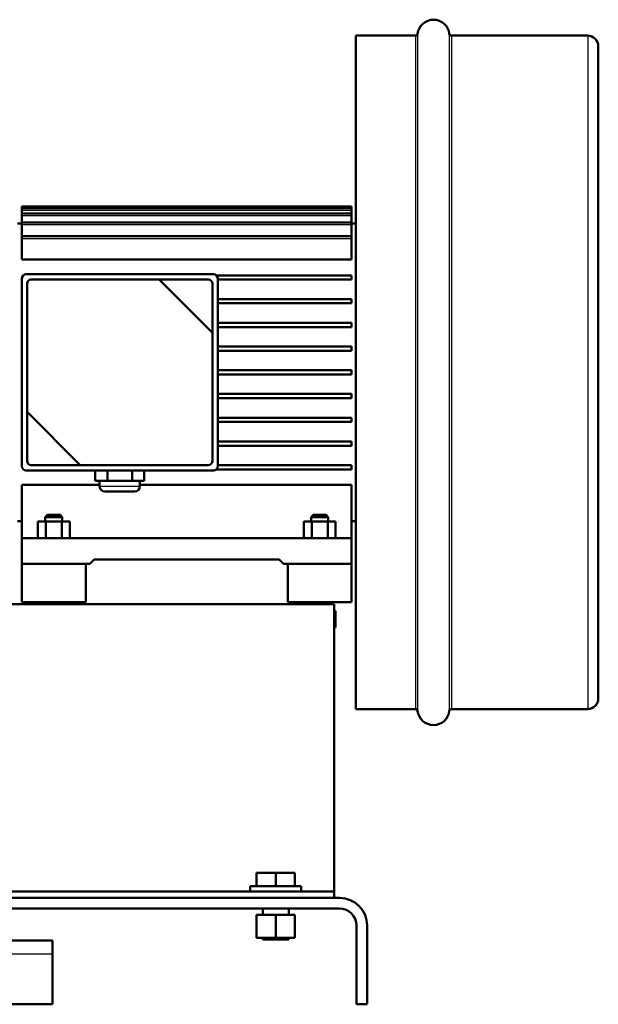
# Model space of a CAD drawing. Extents: x 0 to 594, y 0 to 420.
# Drawn here: x 112 to 166, y 198 to 290 of the extents above; entities that cross this region are included whole.
import ezdxf

# ---------------------------------------------------------------- set-up
doc = ezdxf.new("R2010")
doc.units = 0
doc.layers.get('0').update_dxf_attribs({"lineweight": 13})

# ---------------------------------------------------------------- blocks, each defined once
blk = doc.blocks.new('BLOCK421')
at = {"color": 7, "lineweight": 50}
for p, q in [((442.67, 429.25), (442.67, 271)), ((470.73, 429.25), (442.67, 429.25)), ((470.73, 429.25), (442.67, 429.25)), ((551.67, 429.25), (487.61, 429.25)), ((551.67, 429.25), (487.61, 429.25)), ((556.67, 424.25), (556.67, 271)), ((285.67, 349), (440.67, 349)), ((285.67, 349), (440.67, 349)), ((440.67, 348.2), (285.67, 348.2)), ((440.67, 345.74), (285.67, 345.74)), ((440.67, 341.46), (285.67, 341.46)), ((440.67, 334.99), (285.67, 334.99)), ((440.67, 324.11), (285.67, 324.11)), ((285.57, 227), (285.57, 315)), ((287.67, 317.1), (375.67, 317.1)), ((377.03, 316.6), (440.67, 316.6)), ((377.77, 315), (377.77, 227)), ((288.07, 252.4), (288.07, 312.6)), ((290.07, 314.6), (350.27, 314.6)), ((350.27, 314.6), (373.27, 314.6)), ((350.27, 314.6), (375.27, 289.6)), ((375.27, 312.6), (375.27, 289.6)), ((377.77, 314.6), (440.67, 314.6)), ((377.77, 305.45), (440.67, 305.45)), ((377.77, 303.45), (440.67, 303.45)), ((377.77, 294.3), (440.67, 294.3)), ((377.77, 292.3), (440.67, 292.3)), ((375.27, 289.6), (375.27, 229.4)), ((377.77, 283.15), (440.67, 283.15)), ((377.77, 281.15), (440.67, 281.15)), ((377.77, 272), (440.67, 272)), ((377.77, 270), (440.67, 270)), ((442.67, 271), (442.67, 112.75)), ((556.67, 271), (556.67, 117.75)), ((377.77, 260.85), (440.67, 260.85)), ((377.77, 258.85), (440.67, 258.85)), ((288.07, 229.4), (288.07, 252.4)), ((313.07, 227.4), (288.07, 252.4)), ((377.77, 249.7), (440.67, 249.7)), ((377.77, 247.7), (440.67, 247.7)), ((377.77, 238.55), (440.67, 238.55)), ((377.77, 236.55), (440.67, 236.55)), ((313.07, 227.4), (290.07, 227.4)), ((373.27, 227.4), (313.07, 227.4)), ((377.77, 227.4), (440.67, 227.4)), ((375.67, 224.9), (287.67, 224.9)), ((377.03, 225.4), (440.67, 225.4)), ((285.67, 218.11), (322.17, 218.11)), ((285.67, 193), (285.67, 218.11)), ((341.17, 218.11), (440.67, 218.11)), ((440.67, 193), (440.67, 218.11)), ((440.67, 193), (285.67, 193)), ((285.67, 181), (315.67, 181)), ((319.67, 183), (406.67, 183)), ((410.67, 181), (440.67, 181)), ((257.5, 162), (432.5, 162)), ((285.67, 163), (315.67, 163)), ((410.67, 163), (440.67, 163)), ((432.5, 162), (432.5, 27)), ((470.73, 112.75), (442.67, 112.75)), ((551.67, 112.75), (487.61, 112.75)), ((127.5, 27), (432.5, 27)), ((432.5, 24), (127.5, 24)), ((435, 24), (133, 24)), ((133, 19), (435, 19)), ((443, 11), (443, -26)), ((448, 11), (448, -26)), ((125, 4), (300, 4)), ((300, -26), (300, -2.5)), ((125, -26), (300, -26))]:
    blk.add_line(p, q, dxfattribs=at)
at = {"color": 7, "lineweight": 25}
for p, q in [((470.73, 429.25), (470.73, 271)), ((471.73, 430.13), (471.73, 271)), ((486.62, 430.13), (486.62, 271)), ((487.61, 429.25), (487.61, 271)), ((551.67, 429.25), (551.67, 271)), ((285.67, 347.2), (440.67, 347.2)), ((285.67, 344.74), (440.67, 344.74)), ((285.67, 340.46), (440.67, 340.46)), ((285.67, 333.99), (440.67, 333.99)), ((470.73, 271), (470.73, 112.75)), ((471.73, 271), (471.73, 111.87)), ((486.62, 271), (486.62, 111.87)), ((487.61, 271), (487.61, 112.75)), ((551.67, 271), (551.67, 112.75)), ((300, -2.5), (125, -2.5))]:
    blk.add_line(p, q, dxfattribs=at)
at = {"color": 7, "lineweight": 50, "ltscale": 0.020024}
for p, q in [((285.67, 349), (285.67, 348.2)), ((440.67, 349), (440.67, 348.2))]:
    blk.add_line(p, q, dxfattribs=at)
at = {"color": 7, "lineweight": 50, "ltscale": 0.025}
for p, q in [((285.67, 347.2), (285.67, 348.2)), ((440.67, 347.2), (440.67, 348.2)), ((285.67, 344.74), (285.67, 345.74)), ((440.67, 344.74), (440.67, 345.74)), ((285.67, 340.46), (285.67, 341.46)), ((440.67, 340.46), (440.67, 341.46)), ((285.67, 333.99), (285.67, 334.99)), ((440.67, 333.99), (440.67, 334.99)), ((440.67, 259.85), (440.67, 260.85)), ((440.67, 258.85), (440.67, 259.85)), ((440.67, 248.7), (440.67, 249.7)), ((440.67, 247.7), (440.67, 248.7)), ((440.67, 237.55), (440.67, 238.55)), ((440.67, 236.55), (440.67, 237.55)), ((440.67, 226.4), (440.67, 227.4)), ((440.67, 225.4), (440.67, 226.4))]:
    blk.add_line(p, q, dxfattribs=at)
at = {"color": 7, "lineweight": 50, "ltscale": 0.036366}
for p, q in [((285.67, 345.74), (285.67, 347.2)), ((440.67, 347.2), (440.67, 345.74))]:
    blk.add_line(p, q, dxfattribs=at)
at = {"color": 7, "lineweight": 50, "ltscale": 0.082021}
for p, q in [((285.67, 341.46), (285.67, 344.74)), ((440.67, 344.74), (440.67, 341.46))]:
    blk.add_line(p, q, dxfattribs=at)
at = {"color": 7, "lineweight": 50, "ltscale": 0.05}
for p, q in [((283.67, 341), (285.67, 341)), ((283.67, 341), (285.67, 341)), ((440.67, 341), (442.67, 341)), ((440.67, 341), (442.67, 341)), ((440.67, 316.6), (440.67, 314.6)), ((440.67, 305.45), (440.67, 303.45)), ((440.67, 294.3), (440.67, 292.3)), ((440.67, 283.15), (440.67, 281.15)), ((440.67, 272), (440.67, 270)), ((283.67, 201), (285.67, 201)), ((440.67, 201), (442.67, 201))]:
    blk.add_line(p, q, dxfattribs=at)
at = {"color": 7, "lineweight": 50, "ltscale": 0.136813}
for p, q in [((285.67, 334.99), (285.67, 340.46)), ((440.67, 340.46), (440.67, 334.99))]:
    blk.add_line(p, q, dxfattribs=at)
at = {"color": 7, "lineweight": 50, "ltscale": 0.247031}
for p, q in [((285.67, 324.11), (285.67, 333.99)), ((440.67, 333.99), (440.67, 324.11))]:
    blk.add_line(p, q, dxfattribs=at)
at = {"color": 7, "lineweight": 50, "ltscale": 0.1225}
for p, q in [((320.13, 224.9), (320.13, 220)), ((325.9, 224.9), (325.9, 220)), ((337.45, 224.9), (337.45, 220)), ((343.22, 224.9), (343.22, 220))]:
    blk.add_line(p, q, dxfattribs=at)
at = {"color": 7, "lineweight": 50, "ltscale": 0.144338}
for p, q in [((320.13, 220), (325.9, 220)), ((337.45, 220), (343.22, 220))]:
    blk.add_line(p, q, dxfattribs=at)
at = {"color": 7, "lineweight": 50, "ltscale": 0.0625}
for p, q in [((322.17, 220), (322.17, 217.5)), ((341.17, 220), (341.17, 217.5)), ((393, 27), (393, 29.5)), ((417, 27), (417, 29.5))]:
    blk.add_line(p, q, dxfattribs=at)
at = {"color": 7, "lineweight": 25, "ltscale": 0.2375}
for p, q in [((322.17, 217.5), (331.67, 217.5)), ((331.67, 217.5), (341.17, 217.5))]:
    blk.add_line(p, q, dxfattribs=at)
at = {"color": 7, "lineweight": 50, "ltscale": 0.288675}
blk.add_line((325.9, 220), (337.45, 220), dxfattribs=at)
at = {"color": 7, "lineweight": 50, "ltscale": 0.175}
for p, q in [((331.67, 215), (324.67, 215)), ((338.67, 215), (331.67, 215))]:
    blk.add_line(p, q, dxfattribs=at)
at = {"color": 7, "lineweight": 50, "ltscale": 0.035355}
for p, q in [((296.67, 203), (297.67, 204)), ((304.67, 203), (303.67, 204)), ((421.67, 203), (422.67, 204)), ((429.67, 203), (428.67, 204))]:
    blk.add_line(p, q, dxfattribs=at)
at = {"color": 7, "lineweight": 50, "ltscale": 0.15}
for p, q in [((297.67, 204), (303.67, 204)), ((422.67, 204), (428.67, 204))]:
    blk.add_line(p, q, dxfattribs=at)
at = {"color": 7, "lineweight": 50, "ltscale": 0.093819}
for p, q in [((296.92, 200.9), (293.17, 200.9)), ((308.18, 200.9), (304.43, 200.9)), ((421.92, 200.9), (418.17, 200.9)), ((433.18, 200.9), (429.43, 200.9)), ((296.92, 193), (293.17, 193)), ((308.18, 193), (304.43, 193)), ((421.92, 193), (418.17, 193)), ((433.18, 193), (429.43, 193))]:
    blk.add_line(p, q, dxfattribs=at)
at = {"color": 7, "lineweight": 50, "ltscale": 0.1975}
for p, q in [((293.17, 193), (293.17, 200.9)), ((296.92, 193), (296.92, 200.9)), ((304.43, 193), (304.43, 200.9)), ((308.18, 193), (308.18, 200.9)), ((418.17, 193), (418.17, 200.9)), ((421.92, 193), (421.92, 200.9)), ((429.43, 193), (429.43, 200.9)), ((433.18, 193), (433.18, 200.9)), ((433.18, 159), (433.18, 151.1)), ((433.18, 159), (433.18, 151.1)), ((433.18, 159), (433.18, 151.1)), ((433.18, 159), (433.18, 151.1))]:
    blk.add_line(p, q, dxfattribs=at)
at = {"color": 7, "lineweight": 50, "ltscale": 0.0525}
for p, q in [((296.67, 200.9), (296.67, 203)), ((304.67, 200.9), (304.67, 203)), ((421.67, 200.9), (421.67, 203)), ((429.67, 200.9), (429.67, 203))]:
    blk.add_line(p, q, dxfattribs=at)
at = {"color": 7, "lineweight": 50, "ltscale": 0.2}
for p, q in [((296.67, 203), (304.67, 203)), ((421.67, 203), (429.67, 203))]:
    blk.add_line(p, q, dxfattribs=at)
at = {"color": 7, "lineweight": 50, "ltscale": 0.187639}
for p, q in [((304.43, 200.9), (296.92, 200.9)), ((429.43, 200.9), (421.92, 200.9)), ((304.43, 193), (296.92, 193)), ((429.43, 193), (421.92, 193))]:
    blk.add_line(p, q, dxfattribs=at)
at = {"color": 7, "lineweight": 50, "ltscale": 0.3}
for p, q in [((285.67, 181), (285.67, 193)), ((440.67, 181), (440.67, 193)), ((405, 29.5), (393, 29.5)), ((417, 29.5), (405, 29.5)), ((393, 27), (405, 27)), ((405, 27), (417, 27))]:
    blk.add_line(p, q, dxfattribs=at)
at = {"color": 7, "lineweight": 50, "ltscale": 0.362232}
blk.add_line((285.67, 181), (300.16, 181), dxfattribs=at)
at = {"color": 7, "lineweight": 50, "ltscale": 0.45}
for p, q in [((285.67, 163), (285.67, 181)), ((315.67, 163), (315.67, 181)), ((315.67, 163), (315.67, 181)), ((315.67, 163), (315.67, 181)), ((315.67, 163), (315.67, 181)), ((410.67, 163), (410.67, 181)), ((440.67, 163), (440.67, 181)), ((440.67, 163), (440.67, 181)), ((440.67, 163), (440.67, 181)), ((440.67, 163), (440.67, 181))]:
    blk.add_line(p, q, dxfattribs=at)
at = {"color": 7, "lineweight": 50, "ltscale": 0.412232}
blk.add_line((301.18, 181), (317.67, 181), dxfattribs=at)
at = {"color": 7, "lineweight": 50, "ltscale": 0.070711}
for p, q in [((317.67, 181), (319.67, 183)), ((406.67, 183), (408.67, 181))]:
    blk.add_line(p, q, dxfattribs=at)
at = {"color": 7, "lineweight": 50, "ltscale": 0.412229}
blk.add_line((408.67, 181), (425.16, 181), dxfattribs=at)
at = {"color": 7, "lineweight": 50, "ltscale": 0.362229}
blk.add_line((426.18, 181), (440.67, 181), dxfattribs=at)
at = {"color": 7, "lineweight": 50, "ltscale": 0.025001}
for p, q in [((296.67, 162), (296.67, 163)), ((304.67, 162), (304.67, 163)), ((304.67, 162), (304.67, 163)), ((421.67, 162), (421.67, 163)), ((429.67, 162), (429.67, 163)), ((429.67, 162), (429.67, 163))]:
    blk.add_line(p, q, dxfattribs=at)
at = {"color": 7, "lineweight": 50, "ltscale": 0.025002}
for p, q in [((304.67, 162), (304.67, 163)), ((304.67, 162), (304.67, 163)), ((429.67, 162), (429.67, 163)), ((429.67, 162), (429.67, 163))]:
    blk.add_line(p, q, dxfattribs=at)
at = {"color": 7, "lineweight": 50, "ltscale": 0.016975}
for p, q in [((433.18, 159), (432.5, 159)), ((432.5, 151.1), (433.18, 151.1))]:
    blk.add_line(p, q, dxfattribs=at)
at = {"color": 7, "lineweight": 50, "ltscale": 0.224841}
for p, q in [((405, 35.8), (396.01, 35.8)), ((413.99, 35.8), (405, 35.8))]:
    blk.add_line(p, q, dxfattribs=at)
at = {"color": 7, "lineweight": 50, "ltscale": 0.1575}
for p, q in [((396.01, 29.5), (396.01, 35.8)), ((405, 29.5), (405, 35.8)), ((413.99, 29.5), (413.99, 35.8))]:
    blk.add_line(p, q, dxfattribs=at)
at = {"color": 7, "lineweight": 50, "ltscale": 0.075}
blk.add_line((432.5, 27), (432.5, 24), dxfattribs=at)
at = {"color": 7, "lineweight": 50, "ltscale": 0.074999}
for p, q in [((398.88, 16), (398.88, 19)), ((411.12, 16), (411.12, 19))]:
    blk.add_line(p, q, dxfattribs=at)
at = {"color": 7, "lineweight": 50, "ltscale": 0.074995}
blk.add_line((411.12, 16), (411.12, 19), dxfattribs=at)
blk.add_line((411.12, 16), (411.12, 19), dxfattribs=at)
at = {"color": 7, "lineweight": 50, "ltscale": 0.074993}
blk.add_line((411.12, 16), (411.12, 19), dxfattribs=at)
at = {"color": 7, "lineweight": 50, "ltscale": 0.224999}
for p, q in [((396, 16), (405, 16)), ((405, 16), (414, 16)), ((396, 5.2), (405, 5.2)), ((405, 5.2), (414, 5.2))]:
    blk.add_line(p, q, dxfattribs=at)
at = {"color": 7, "lineweight": 50, "ltscale": 0.27}
for p, q in [((396, 16), (396, 5.2)), ((405, 16), (405, 5.2)), ((414, 16), (414, 5.2))]:
    blk.add_line(p, q, dxfattribs=at)
at = {"color": 7, "lineweight": 50, "ltscale": 0.0175}
for p, q in [((398.88, 4.5), (398.88, 5.2)), ((411.12, 4.5), (411.12, 5.2)), ((411.12, 4.5), (411.12, 5.2)), ((411.12, 4.5), (411.12, 5.2)), ((411.12, 4.5), (411.12, 5.2))]:
    blk.add_line(p, q, dxfattribs=at)
at = {"color": 7, "lineweight": 50, "ltscale": 0.1625}
blk.add_line((300, -2.5), (300, 4), dxfattribs=at)
at = {"color": 7, "lineweight": 50, "ltscale": 0.152971}
for p, q in [((398.88, 4.5), (405, 4.5)), ((405, 4.5), (411.12, 4.5))]:
    blk.add_line(p, q, dxfattribs=at)
at = {"color": 7, "lineweight": 50, "ltscale": 0.125}
blk.add_line((443, -26), (448, -26), dxfattribs=at)
at = {"color": 7, "lineweight": 50}
for centre, radius, start, end in [((479.17, 429.25), 7.5, 6.7563, 173.2437), ((479.17, 429.25), 7.5, 6.7563, 90), ((470.73, 430.25), 1, 270, 353.2437), ((487.61, 430.25), 1, 186.7563, 270), ((487.61, 430.25), 1, 186.7563, 270), ((551.67, 424.25), 5, 0, 90), ((551.67, 424.25), 5, 0, 90), ((287.67, 315), 2.1, 90, 180), ((375.67, 315), 2.1, 0, 90), ((290.07, 312.6), 2, 90, 180), ((373.27, 312.6), 2, 0, 90), ((287.67, 227), 2.1, 180, 270), ((290.07, 229.4), 2, 180, 270), ((373.27, 229.4), 2, 270, 360), ((375.67, 227), 2.1, 270, 360), ((324.67, 217.5), 2.5, 180, 270), ((338.67, 217.5), 2.5, 270, 360), ((551.67, 117.75), 5, 270, 360), ((470.73, 111.75), 1, 6.7563, 90), ((479.17, 112.75), 7.5, 186.7563, 353.2437), ((487.61, 111.75), 1, 90, 173.2437), ((435, 11), 13, 360, 450), ((435, 11), 8, 360, 450)]:
    blk.add_arc(centre, radius, start, end, dxfattribs=at)

msp = doc.modelspace()

# ---------------------------------------------------------------- block references
at = {"lineweight": 0, "xscale": 0.2, "yscale": 0.2, "zscale": 0.2}
msp.add_blockref('BLOCK421', (54.6493, 202.9514), dxfattribs=at)

doc.saveas('drawing.dxf')
